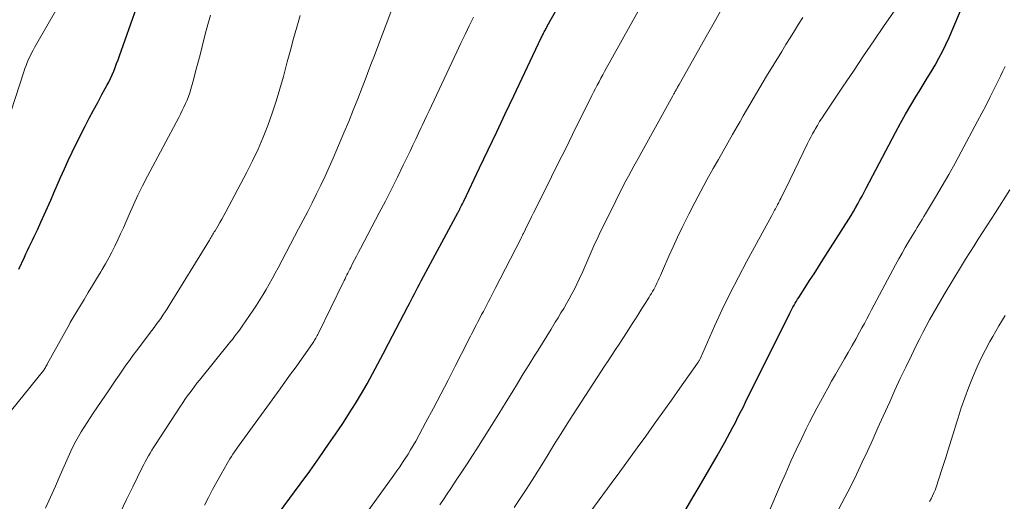
# Model space of a CAD drawing. Units: feet. Extents: x 1940000 to 1945001, y 509998 to 515004.
# Drawn here: x 1941679 to 1941802, y 511843 to 511903 of the extents above; entities that cross this region are included whole.
import ezdxf

# ---------------------------------------------------------------- set-up
doc = ezdxf.new("R2010")
doc.units = ezdxf.units.FT
doc.header["$LTSCALE"] = 100
doc.header["$MEASUREMENT"] = 0
doc.layers.add('CONTOUR INDEX', color=32, linetype='Continuous', lineweight=25)
doc.layers.add('CONTOUR INTERMEDIATE', color=40, linetype='Continuous', lineweight=15)

msp = doc.modelspace()

# ---------------------------------------------------------------- linework, layer by layer
at = {"layer": 'CONTOUR INDEX', "flags": 128}
for points, elevation in [([(1941709.6, 511838.67), (1941714.2, 511844.9), (1941715.41, 511846.55), (1941716.6, 511848.22), (1941717.77, 511849.9), (1941718.92, 511851.6), (1941719.62, 511852.64), (1941720.39, 511853.83), (1941721.15, 511855.03), (1941721.88, 511856.25), (1941722.59, 511857.49), (1941723.27, 511858.74), (1941723.95, 511859.99), (1941724.62, 511861.24), (1941725.28, 511862.51), (1941727.68, 511867.16), (1941727.89, 511867.56), (1941728.1, 511867.97), (1941728.31, 511868.37), (1941728.52, 511868.77), (1941728.74, 511869.17), (1941728.95, 511869.57), (1941729.17, 511869.97), (1941729.38, 511870.37), (1941734.01, 511878.97), (1941734.03, 511879.02), (1941734.06, 511879.07), (1941734.09, 511879.12), (1941734.12, 511879.18), (1941734.14, 511879.23), (1941734.17, 511879.28), (1941734.2, 511879.34), (1941734.22, 511879.39), (1941734.35, 511879.65), (1941734.44, 511879.83), (1941734.53, 511880.02), (1941734.62, 511880.2), (1941734.7, 511880.38), (1941736.68, 511884.53), (1941737.76, 511886.78), (1941738.83, 511889.04), (1941739.9, 511891.29), (1941740.98, 511893.55), (1941744.42, 511900.82), (1941744.48, 511900.93), (1941744.53, 511901.04), (1941744.59, 511901.16), (1941744.64, 511901.27), (1941744.66, 511901.3), (1941744.71, 511901.4), (1941744.75, 511901.49), (1941744.8, 511901.59), (1941744.85, 511901.68), (1941744.89, 511901.75), (1941744.96, 511901.88), (1941745.04, 511902.01), (1941745.11, 511902.14), (1941745.18, 511902.27), (1941749.25, 511909.53)], 820), ([(1941678.92, 511871.86), (1941679.63, 511873.34), (1941679.83, 511873.77), (1941680.04, 511874.2), (1941680.25, 511874.63), (1941680.46, 511875.06), (1941680.66, 511875.49), (1941680.87, 511875.92), (1941681.07, 511876.35), (1941681.27, 511876.78), (1941681.71, 511877.73), (1941682.13, 511878.64), (1941682.54, 511879.55), (1941682.94, 511880.47), (1941683.34, 511881.39), (1941684.18, 511883.34), (1941684.65, 511884.4), (1941685.13, 511885.45), (1941685.63, 511886.49), (1941686.14, 511887.53), (1941687.26, 511889.74), (1941687.77, 511890.74), (1941688.29, 511891.75), (1941688.82, 511892.74), (1941689.36, 511893.74), (1941689.96, 511894.83), (1941690.2, 511895.28), (1941690.42, 511895.73), (1941690.63, 511896.19), (1941690.83, 511896.65), (1941691.01, 511897.12), (1941691.19, 511897.6), (1941691.37, 511898.07), (1941691.54, 511898.55), (1941693.67, 511904.57)], 800), ([(1941760.52, 511838.26), (1941763.48, 511843.31), (1941764.23, 511844.59), (1941764.98, 511845.88), (1941765.72, 511847.17), (1941766.45, 511848.47), (1941767.41, 511850.18), (1941767.75, 511850.79), (1941768.09, 511851.41), (1941768.42, 511852.03), (1941768.75, 511852.65), (1941769.07, 511853.28), (1941769.39, 511853.91), (1941769.71, 511854.53), (1941770.02, 511855.16), (1941775.57, 511866.32), (1941775.7, 511866.57), (1941775.83, 511866.83), (1941775.97, 511867.08), (1941776.11, 511867.33), (1941776.25, 511867.58), (1941776.4, 511867.82), (1941776.55, 511868.07), (1941776.7, 511868.31), (1941777.5, 511869.55), (1941778.06, 511870.41), (1941778.61, 511871.27), (1941779.16, 511872.13), (1941779.71, 511872.99), (1941782.96, 511878.11), (1941783.25, 511878.58), (1941783.54, 511879.06), (1941783.82, 511879.54), (1941784.1, 511880.02), (1941784.37, 511880.51), (1941784.64, 511881), (1941784.9, 511881.49), (1941785.16, 511881.98), (1941788.83, 511888.97), (1941789.45, 511890.12), (1941790.09, 511891.26), (1941790.75, 511892.39), (1941791.42, 511893.51), (1941791.78, 511894.09), (1941792.29, 511894.92), (1941792.79, 511895.75), (1941793.29, 511896.58), (1941793.79, 511897.41), (1941794.27, 511898.26), (1941794.72, 511899.11), (1941795.15, 511899.99), (1941795.55, 511900.87), (1941797.44, 511905.28)], 840)]:
    msp.add_lwpolyline(points, dxfattribs=dict(at, elevation=elevation))
at = {"layer": 'CONTOUR INTERMEDIATE', "flags": 128}
for points, elevation in [([(1941677.96, 511891.66), (1941679.56, 511896.58), (1941679.69, 511896.97), (1941679.84, 511897.37), (1941679.99, 511897.75), (1941680.16, 511898.14), (1941680.34, 511898.52), (1941680.52, 511898.89), (1941680.72, 511899.26), (1941680.92, 511899.63), (1941687.91, 511911.8)], 796), ([(1941720.11, 511837.95), (1941725.95, 511846.04), (1941726.31, 511846.56), (1941726.68, 511847.08), (1941727.03, 511847.6), (1941727.38, 511848.13), (1941727.72, 511848.67), (1941728.05, 511849.2), (1941728.37, 511849.75), (1941728.68, 511850.3), (1941729.97, 511852.67), (1941730.9, 511854.41), (1941731.83, 511856.16), (1941732.74, 511857.92), (1941733.64, 511859.68), (1941735.17, 511862.7), (1941735.36, 511863.07), (1941735.54, 511863.44), (1941735.73, 511863.8), (1941735.91, 511864.17), (1941736.1, 511864.53), (1941736.29, 511864.9), (1941736.48, 511865.26), (1941736.67, 511865.63), (1941736.94, 511866.15), (1941737.16, 511866.55), (1941737.37, 511866.96), (1941737.59, 511867.37), (1941737.8, 511867.78), (1941738.02, 511868.18), (1941738.23, 511868.59), (1941738.44, 511869), (1941738.65, 511869.41), (1941741.84, 511875.64), (1941741.89, 511875.74), (1941741.94, 511875.83), (1941741.99, 511875.93), (1941742.03, 511876.02), (1941742.08, 511876.12), (1941742.13, 511876.21), (1941742.18, 511876.31), (1941742.22, 511876.41), (1941742.66, 511877.3), (1941742.93, 511877.84), (1941743.19, 511878.38), (1941743.46, 511878.91), (1941743.73, 511879.45), (1941745.72, 511883.42), (1941746.6, 511885.19), (1941747.48, 511886.96), (1941748.35, 511888.72), (1941749.23, 511890.49), (1941750.55, 511893.15), (1941750.76, 511893.59), (1941750.98, 511894.02), (1941751.21, 511894.46), (1941751.43, 511894.89), (1941751.66, 511895.32), (1941751.89, 511895.75), (1941752.12, 511896.18), (1941752.36, 511896.6), (1941759.8, 511909.98)], 824), ([(1941750.63, 511841.51), (1941753.17, 511844.98), (1941754.26, 511846.46), (1941755.35, 511847.95), (1941756.44, 511849.44), (1941757.52, 511850.93), (1941758.59, 511852.43), (1941759.67, 511853.93), (1941760.73, 511855.43), (1941761.8, 511856.93), (1941764.01, 511860.06), (1941764.06, 511860.14), (1941764.11, 511860.22), (1941764.16, 511860.3), (1941764.2, 511860.38), (1941764.25, 511860.46), (1941764.29, 511860.54), (1941764.33, 511860.62), (1941764.37, 511860.71), (1941766.15, 511864.7), (1941767.11, 511866.77), (1941768.1, 511868.82), (1941769.13, 511870.85), (1941770.2, 511872.86), (1941773.31, 511878.55), (1941773.4, 511878.72), (1941773.49, 511878.89), (1941773.58, 511879.06), (1941773.67, 511879.23), (1941773.76, 511879.4), (1941773.85, 511879.57), (1941773.94, 511879.74), (1941774.02, 511879.91), (1941774.04, 511879.94), (1941774.14, 511880.13), (1941774.23, 511880.32), (1941774.33, 511880.5), (1941774.43, 511880.69), (1941774.7, 511881.23), (1941774.94, 511881.69), (1941775.17, 511882.15), (1941775.39, 511882.61), (1941775.62, 511883.07), (1941777.8, 511887.58), (1941778, 511887.99), (1941778.21, 511888.39), (1941778.43, 511888.8), (1941778.65, 511889.2), (1941778.75, 511889.36), (1941779.03, 511889.84), (1941779.31, 511890.32), (1941779.61, 511890.79), (1941779.91, 511891.25), (1941782.26, 511894.75), (1941783.54, 511896.65), (1941784.82, 511898.56), (1941786.11, 511900.45), (1941787.41, 511902.35), (1941789.66, 511905.63)], 836), ([(1941677.14, 511853.09), (1941682.07, 511859.18), (1941682.12, 511859.26), (1941682.26, 511859.52), (1941682.33, 511859.65), (1941682.41, 511859.78), (1941682.48, 511859.91), (1941682.55, 511860.04), (1941685.28, 511864.96), (1941685.39, 511865.17), (1941685.51, 511865.37), (1941685.63, 511865.57), (1941685.75, 511865.77), (1941687.12, 511868.05), (1941687.64, 511868.92), (1941688.16, 511869.78), (1941688.69, 511870.64), (1941689.21, 511871.5), (1941689.38, 511871.79), (1941689.81, 511872.52), (1941690.22, 511873.25), (1941690.61, 511873.99), (1941690.99, 511874.74), (1941691.35, 511875.5), (1941691.7, 511876.26), (1941692.05, 511877.03), (1941692.38, 511877.8), (1941692.77, 511878.7), (1941693.3, 511879.91), (1941693.86, 511881.11), (1941694.45, 511882.3), (1941695.06, 511883.48), (1941698.98, 511890.85), (1941699.2, 511891.28), (1941699.42, 511891.71), (1941699.63, 511892.15), (1941699.83, 511892.59), (1941700.02, 511893.03), (1941700.2, 511893.48), (1941700.35, 511893.94), (1941700.49, 511894.4), (1941700.81, 511895.56), (1941701.1, 511896.6), (1941701.38, 511897.65), (1941701.65, 511898.7), (1941701.91, 511899.75), (1941702.29, 511901.3), (1941702.61, 511902.49), (1941702.96, 511903.66)], 804), ([(1941682.3, 511841.9), (1941682.91, 511843.28), (1941683.52, 511844.65), (1941684.13, 511846.03), (1941685.47, 511849.04), (1941685.76, 511849.66), (1941686.07, 511850.28), (1941686.4, 511850.88), (1941686.75, 511851.47), (1941687.12, 511852.05), (1941687.49, 511852.63), (1941687.87, 511853.21), (1941688.25, 511853.78), (1941690.26, 511856.73), (1941690.68, 511857.34), (1941691.1, 511857.96), (1941691.52, 511858.58), (1941691.94, 511859.19), (1941692.36, 511859.81), (1941692.79, 511860.41), (1941693.23, 511861.01), (1941693.67, 511861.61), (1941695.6, 511864.14), (1941695.88, 511864.52), (1941696.17, 511864.91), (1941696.45, 511865.29), (1941696.73, 511865.68), (1941697, 511866.08), (1941697.26, 511866.48), (1941697.52, 511866.88), (1941697.78, 511867.28), (1941702.82, 511875.49), (1941702.91, 511875.64), (1941703, 511875.78), (1941703.09, 511875.92), (1941703.18, 511876.07), (1941703.26, 511876.21), (1941703.35, 511876.35), (1941703.44, 511876.5), (1941703.53, 511876.64), (1941703.88, 511877.24), (1941704.15, 511877.68), (1941704.4, 511878.12), (1941704.65, 511878.57), (1941704.89, 511879.03), (1941707.51, 511883.99), (1941708.24, 511885.43), (1941708.92, 511886.88), (1941709.55, 511888.36), (1941710.14, 511889.85), (1941710.68, 511891.37), (1941711.19, 511892.89), (1941711.65, 511894.43), (1941712.09, 511895.98), (1941712.59, 511897.81), (1941712.98, 511899.27), (1941713.38, 511900.72), (1941713.79, 511902.17), (1941714.2, 511903.61)], 808), ([(1941691.67, 511841.41), (1941692.43, 511842.99), (1941693.21, 511844.57), (1941694.4, 511846.98), (1941694.59, 511847.35), (1941694.78, 511847.71), (1941694.98, 511848.08), (1941695.19, 511848.44), (1941695.4, 511848.8), (1941695.61, 511849.15), (1941695.83, 511849.51), (1941696.06, 511849.86), (1941699.2, 511854.67), (1941699.48, 511855.09), (1941699.76, 511855.51), (1941700.05, 511855.92), (1941700.35, 511856.33), (1941700.65, 511856.74), (1941700.95, 511857.14), (1941701.26, 511857.54), (1941701.58, 511857.93), (1941705.51, 511862.81), (1941705.7, 511863.04), (1941705.88, 511863.27), (1941706.06, 511863.51), (1941706.24, 511863.74), (1941706.42, 511863.98), (1941706.6, 511864.21), (1941706.77, 511864.45), (1941706.94, 511864.7), (1941708.31, 511866.71), (1941708.74, 511867.35), (1941709.15, 511867.99), (1941709.55, 511868.65), (1941709.95, 511869.31), (1941710.33, 511869.97), (1941710.7, 511870.64), (1941711.07, 511871.32), (1941711.43, 511872), (1941714.01, 511876.88), (1941714.58, 511877.97), (1941715.14, 511879.07), (1941715.7, 511880.17), (1941716.25, 511881.27), (1941716.79, 511882.38), (1941717.32, 511883.49), (1941717.83, 511884.62), (1941718.32, 511885.74), (1941719.68, 511888.92), (1941720.28, 511890.33), (1941720.86, 511891.75), (1941721.43, 511893.18), (1941721.98, 511894.61), (1941722.21, 511895.21), (1941722.64, 511896.34), (1941723.07, 511897.47), (1941723.51, 511898.61), (1941723.94, 511899.74), (1941725.57, 511904.04)], 812), ([(1941702.21, 511842.27), (1941702.72, 511843.25), (1941703.23, 511844.23), (1941703.76, 511845.2), (1941704.3, 511846.16), (1941705.05, 511847.48), (1941705.23, 511847.78), (1941705.4, 511848.07), (1941705.59, 511848.37), (1941705.78, 511848.66), (1941705.97, 511848.94), (1941706.16, 511849.23), (1941706.36, 511849.51), (1941706.56, 511849.79), (1941711.68, 511856.86), (1941712.08, 511857.41), (1941712.48, 511857.96), (1941712.88, 511858.51), (1941713.28, 511859.06), (1941713.68, 511859.61), (1941714.08, 511860.16), (1941714.47, 511860.71), (1941714.86, 511861.27), (1941715.82, 511862.65), (1941715.91, 511862.79), (1941716, 511862.93), (1941716.09, 511863.07), (1941716.17, 511863.21), (1941716.25, 511863.36), (1941716.33, 511863.51), (1941716.41, 511863.66), (1941716.49, 511863.81), (1941719.59, 511870.18), (1941719.7, 511870.41), (1941719.82, 511870.65), (1941719.93, 511870.88), (1941720.05, 511871.12), (1941720.17, 511871.35), (1941720.29, 511871.59), (1941720.41, 511871.82), (1941720.53, 511872.05), (1941720.78, 511872.53), (1941721.03, 511873), (1941721.28, 511873.48), (1941721.53, 511873.95), (1941721.78, 511874.42), (1941724.11, 511878.88), (1941724.88, 511880.37), (1941725.64, 511881.86), (1941726.39, 511883.37), (1941727.12, 511884.87), (1941727.98, 511886.64), (1941728.33, 511887.38), (1941728.68, 511888.12), (1941729.03, 511888.86), (1941729.38, 511889.6), (1941729.49, 511889.84), (1941729.78, 511890.46), (1941730.07, 511891.08), (1941730.36, 511891.69), (1941730.65, 511892.31), (1941733.83, 511899.07), (1941734.35, 511900.16), (1941734.87, 511901.25), (1941735.4, 511902.34), (1941735.93, 511903.43)], 816), ([(1941731.72, 511842.33), (1941732.17, 511843), (1941732.62, 511843.68), (1941733.09, 511844.38), (1941733.77, 511845.41), (1941734.45, 511846.44), (1941735.13, 511847.47), (1941735.8, 511848.5), (1941736.34, 511849.34), (1941737.28, 511850.8), (1941738.2, 511852.26), (1941739.12, 511853.73), (1941740.03, 511855.21), (1941740.71, 511856.33), (1941741.43, 511857.52), (1941742.16, 511858.71), (1941742.89, 511859.9), (1941743.63, 511861.08), (1941744.02, 511861.71), (1941744.56, 511862.58), (1941745.1, 511863.45), (1941745.64, 511864.32), (1941746.18, 511865.19), (1941746.53, 511865.76), (1941746.89, 511866.35), (1941747.24, 511866.93), (1941747.58, 511867.53), (1941747.92, 511868.13), (1941748.25, 511868.73), (1941748.57, 511869.34), (1941748.87, 511869.95), (1941749.16, 511870.57), (1941749.62, 511871.56), (1941749.88, 511872.14), (1941750.14, 511872.72), (1941750.39, 511873.3), (1941750.64, 511873.88), (1941750.89, 511874.46), (1941751.15, 511875.04), (1941751.42, 511875.61), (1941751.69, 511876.18), (1941753.75, 511880.42), (1941754.06, 511881.04), (1941754.38, 511881.67), (1941754.7, 511882.28), (1941755.03, 511882.9), (1941755.36, 511883.51), (1941755.69, 511884.13), (1941756.03, 511884.74), (1941756.37, 511885.35), (1941760.89, 511893.54), (1941760.96, 511893.66), (1941761.03, 511893.79), (1941761.1, 511893.91), (1941761.17, 511894.04), (1941761.2, 511894.09), (1941761.25, 511894.19), (1941761.31, 511894.29), (1941761.36, 511894.39), (1941761.42, 511894.49), (1941761.44, 511894.52), (1941761.51, 511894.64), (1941761.57, 511894.76), (1941761.64, 511894.87), (1941761.7, 511894.99), (1941765.25, 511901.28), (1941766.09, 511902.76), (1941766.94, 511904.24)], 828), ([(1941741.04, 511842), (1941741.79, 511843.12), (1941742.54, 511844.25), (1941743.27, 511845.39), (1941743.99, 511846.53), (1941744.7, 511847.68), (1941745.41, 511848.84), (1941745.45, 511848.9), (1941746.18, 511850.09), (1941746.91, 511851.27), (1941747.65, 511852.45), (1941748.41, 511853.62), (1941751.44, 511858.27), (1941751.89, 511858.97), (1941752.35, 511859.67), (1941752.81, 511860.37), (1941753.27, 511861.06), (1941753.72, 511861.76), (1941754.18, 511862.46), (1941754.64, 511863.16), (1941755.09, 511863.86), (1941755.83, 511865), (1941756.24, 511865.63), (1941756.64, 511866.27), (1941757.04, 511866.9), (1941757.45, 511867.54), (1941757.94, 511868.32), (1941758.09, 511868.57), (1941758.24, 511868.81), (1941758.38, 511869.06), (1941758.52, 511869.31), (1941758.65, 511869.56), (1941758.78, 511869.81), (1941758.91, 511870.07), (1941759.03, 511870.33), (1941759.07, 511870.42), (1941759.21, 511870.73), (1941759.35, 511871.03), (1941759.49, 511871.34), (1941759.62, 511871.65), (1941760.4, 511873.45), (1941760.94, 511874.65), (1941761.49, 511875.85), (1941762.07, 511877.04), (1941762.65, 511878.22), (1941762.92, 511878.75), (1941763.67, 511880.18), (1941764.42, 511881.61), (1941765.19, 511883.03), (1941765.98, 511884.44), (1941766.63, 511885.6), (1941767.21, 511886.63), (1941767.79, 511887.66), (1941768.38, 511888.7), (1941768.96, 511889.73), (1941769.33, 511890.36), (1941769.73, 511891.07), (1941770.14, 511891.78), (1941770.55, 511892.49), (1941770.97, 511893.2), (1941771.38, 511893.9), (1941771.8, 511894.61), (1941772.23, 511895.31), (1941772.65, 511896.01), (1941774.56, 511899.12), (1941775.09, 511899.98), (1941775.61, 511900.83), (1941776.14, 511901.68), (1941776.67, 511902.53), (1941777.2, 511903.38)], 832), ([(1941772.95, 511841.39), (1941774.42, 511844.83), (1941775.06, 511846.3), (1941775.72, 511847.77), (1941776.39, 511849.22), (1941777.08, 511850.67), (1941777.63, 511851.82), (1941778.06, 511852.69), (1941778.49, 511853.55), (1941778.94, 511854.41), (1941779.4, 511855.26), (1941779.86, 511856.11), (1941780.33, 511856.95), (1941780.81, 511857.79), (1941781.29, 511858.63), (1941782.43, 511860.59), (1941782.9, 511861.42), (1941783.38, 511862.26), (1941783.84, 511863.09), (1941784.31, 511863.93), (1941784.61, 511864.49), (1941784.92, 511865.05), (1941785.22, 511865.61), (1941785.53, 511866.17), (1941785.83, 511866.73), (1941788.84, 511872.39), (1941789.24, 511873.12), (1941789.64, 511873.84), (1941790.05, 511874.56), (1941790.46, 511875.28), (1941790.89, 511876), (1941791.1, 511876.35), (1941791.31, 511876.7), (1941791.52, 511877.04), (1941791.74, 511877.39), (1941791.96, 511877.73), (1941792.17, 511878.08), (1941792.38, 511878.43), (1941792.59, 511878.78), (1941793.85, 511880.87), (1941794.67, 511882.28), (1941795.49, 511883.69), (1941796.28, 511885.11), (1941797.06, 511886.54), (1941799.11, 511890.38), (1941799.65, 511891.38), (1941800.17, 511892.4), (1941800.69, 511893.41), (1941801.2, 511894.43), (1941801.97, 511896.02), (1941802.27, 511896.63), (1941802.56, 511897.24)], 844), ([(1941781.71, 511841.82), (1941782.47, 511843.24), (1941783.21, 511844.67), (1941783.92, 511846.11), (1941784.61, 511847.57), (1941785.29, 511849.03), (1941785.96, 511850.5), (1941786.62, 511851.96), (1941787.29, 511853.43), (1941788.09, 511855.22), (1941788.75, 511856.68), (1941789.42, 511858.13), (1941790.11, 511859.58), (1941790.81, 511861.02), (1941791.42, 511862.26), (1941791.83, 511863.08), (1941792.24, 511863.89), (1941792.67, 511864.7), (1941793.1, 511865.5), (1941793.54, 511866.3), (1941793.99, 511867.1), (1941794.45, 511867.88), (1941794.92, 511868.67), (1941797.09, 511872.24), (1941797.61, 511873.08), (1941798.14, 511873.92), (1941798.66, 511874.76), (1941799.2, 511875.6), (1941799.73, 511876.43), (1941800.27, 511877.27), (1941800.8, 511878.1), (1941801.34, 511878.94), (1941803.15, 511881.76)], 848), ([(1941793.08, 511842.74), (1941793.28, 511843.08), (1941793.46, 511843.44), (1941793.63, 511843.8), (1941793.78, 511844.16), (1941793.91, 511844.54), (1941794.63, 511846.75), (1941795.11, 511848.24), (1941795.59, 511849.73), (1941796.05, 511851.23), (1941796.52, 511852.72), (1941796.66, 511853.2), (1941797.07, 511854.47), (1941797.51, 511855.74), (1941797.98, 511856.99), (1941798.47, 511858.23), (1941798.59, 511858.53), (1941799.06, 511859.61), (1941799.56, 511860.68), (1941800.09, 511861.73), (1941800.65, 511862.78), (1941801, 511863.4), (1941801.77, 511864.73), (1941802.58, 511866.04)], 852)]:
    msp.add_lwpolyline(points, dxfattribs=dict(at, elevation=elevation))

doc.saveas('drawing.dxf')
